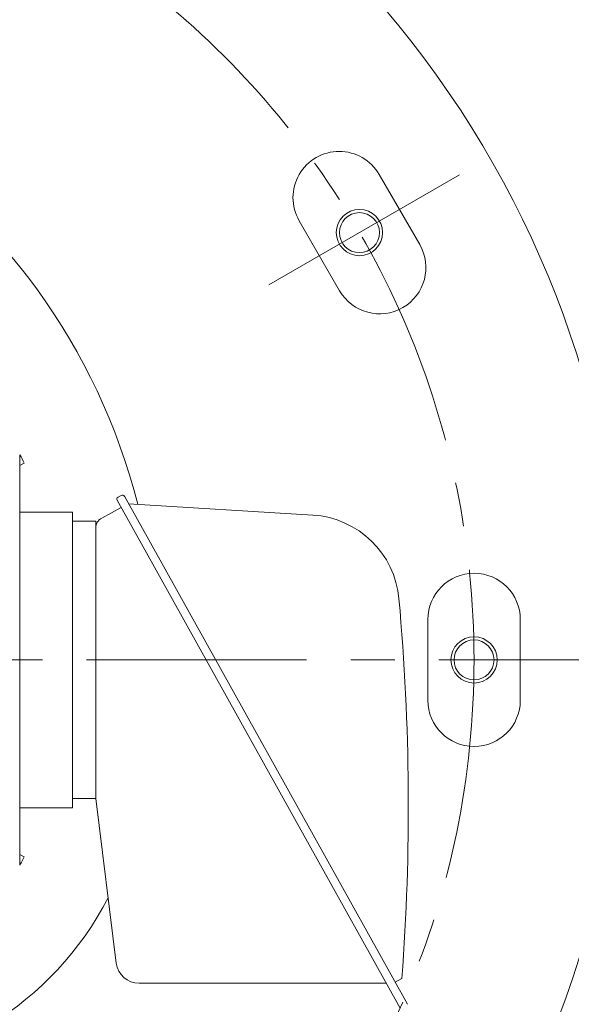
# Model space of a CAD drawing. Units: millimetres. Extents: x -2280 to 2280, y -1578 to 1653.
# Drawn here: x 1714 to 1952, y -790 to -364 of the extents above; entities that cross this region are included whole.
import ezdxf

# ---------------------------------------------------------------- set-up
doc = ezdxf.new("R2010")
doc.units = ezdxf.units.MM
doc.header["$LTSCALE"] = 3
doc.linetypes.add('CENTER', pattern=[50.8, 31.75, -6.35, 6.35, -6.35])
for name, color, linetype in [('Layer0004', 7, 'Continuous'), ('Layer0007', 7, 'Continuous'), ('Layer0008', 7, 'Continuous')]:
    doc.layers.add(name, color=color, linetype=linetype)

# ---------------------------------------------------------------- blocks, each defined once
blk = doc.blocks.new('DC_GROUP_WTB-12HH_138')
at = {"color": 7, "linetype": 'Continuous', "lineweight": 15}
for p, q in [((1713.84, -551.91), (1713.73, -551.96)), ((1713.73, -729.5), (1713.73, -551.91)), ((1715.63, -555.49), (1713.73, -556.52)), ((1715.63, -725.92), (1713.73, -724.89)), ((1713.84, -729.5), (1713.73, -729.45))]:
    blk.add_line(p, q, dxfattribs=at)
at = {"color": 7, "linetype": 'Continuous', "lineweight": 18}
for p, q in [((1757.65, -569.48), (1756.24, -570.24)), ((1759.01, -569.88), (1881.47, -789.81)), ((1757.56, -574.78), (1749.21, -579.29)), ((1755.84, -571.59), (1878.3, -791.52)), ((1760.73, -573.06), (1840.5, -577.98)), ((1736.59, -576.69), (1713.73, -576.69)), ((1736.59, -576.69), (1736.59, -704.72)), ((1736.59, -580.7), (1746.59, -580.7)), ((1736.59, -580.7), (1746.59, -580.7)), ((1746.59, -580.7), (1746.59, -700.7)), ((1746.59, -580.7), (1746.59, -700.7)), ((1746.59, -583.69), (1746.59, -583.67)), ((1746.59, -700.7), (1746.59, -583.69)), ((1746.59, -700.7), (1746.59, -685.15)), ((1736.59, -700.7), (1746.59, -700.7)), ((1736.59, -700.7), (1746.59, -700.7)), ((1746.59, -700.7), (1755.5, -771.95)), ((1736.59, -704.72), (1713.73, -704.72)), ((1876.12, -780.2), (1879.04, -778.62)), ((1872.28, -780.7), (1765.42, -780.7))]:
    blk.add_line(p, q, dxfattribs=at)
at = {"color": 7, "linetype": 'Continuous', "lineweight": 15}
for start, end in [(25.9122, 27.0878), (332.9122, 334.0878)]:
    blk.add_arc((1540.23, -640.7), 195, start, end, dxfattribs=at)
at = {"color": 7, "linetype": 'Continuous', "lineweight": 18}
for centre, radius, start, end in [((1756.72, -571.12), 1, 118.3889, 208.3889), ((1758.13, -570.36), 1, 28.3922, 118.395), ((1751.59, -583.69), 5, 118.3902, 180), ((1837.93, -617.9), 40, 5.1562, 86.3091), ((881.81, -704.17), 1000, 355.73048, 5.15627), ((1765.42, -770.7), 10, 187.1251, 270)]:
    blk.add_arc(centre, radius, start, end, dxfattribs=at)

msp = doc.modelspace()

# ---------------------------------------------------------------- linework, layer by layer
at = {"color": 7, "linetype": 'Continuous', "lineweight": 13}
for centre, radius, start, end in [((1540.23, -640.7), 435, 324.7423, 191.9315), ((1500.23, -640.7), 273, 14.2913, 184.549), ((1629.17, -680.7), 138, 270, 332.8499)]:
    msp.add_arc(centre, radius, start, end, dxfattribs=at)
at = {"layer": 'Layer0004', "color": 150, "linetype": 'Continuous', "lineweight": 13}
for centre in [(1860.66, -455.7), (1910.23, -640.7)]:
    msp.add_circle(centre, 10, dxfattribs=at)
at = {"layer": 'Layer0007', "color": 7, "linetype": 'Continuous', "lineweight": 13}
for p, q in [((1869.23, -430.55), (1886.73, -460.86)), ((1834.59, -450.55), (1852.09, -480.86)), ((1890.23, -623.2), (1890.23, -658.2)), ((1930.23, -623.2), (1930.23, -658.2))]:
    msp.add_line(p, q, dxfattribs=at)
for centre in [(1860.66, -455.7), (1910.23, -640.7)]:
    msp.add_circle(centre, 8.65, dxfattribs=at)
for centre, start, end in [((1851.91, -440.55), 30, 210), ((1869.41, -470.86), 210, 30), ((1910.23, -623.2), 360, 180), ((1910.23, -658.2), 180, 360)]:
    msp.add_arc(centre, 20, start, end, dxfattribs=at)
at = {"layer": 'Layer0008', "color": 56, "linetype": 'CENTER', "lineweight": 13}
for p, q in [((1903.96, -430.7), (1817.36, -480.7)), ((1990.23, -640.7), (1090.23, -640.7))]:
    msp.add_line(p, q, dxfattribs=at)
msp.add_circle((1540.23, -640.7), 370, dxfattribs=at)

# ---------------------------------------------------------------- block references
at = {"linetype": 'Continuous'}
msp.add_blockref('DC_GROUP_WTB-12HH_138', (0, 0), dxfattribs=at)

doc.saveas('drawing.dxf')
